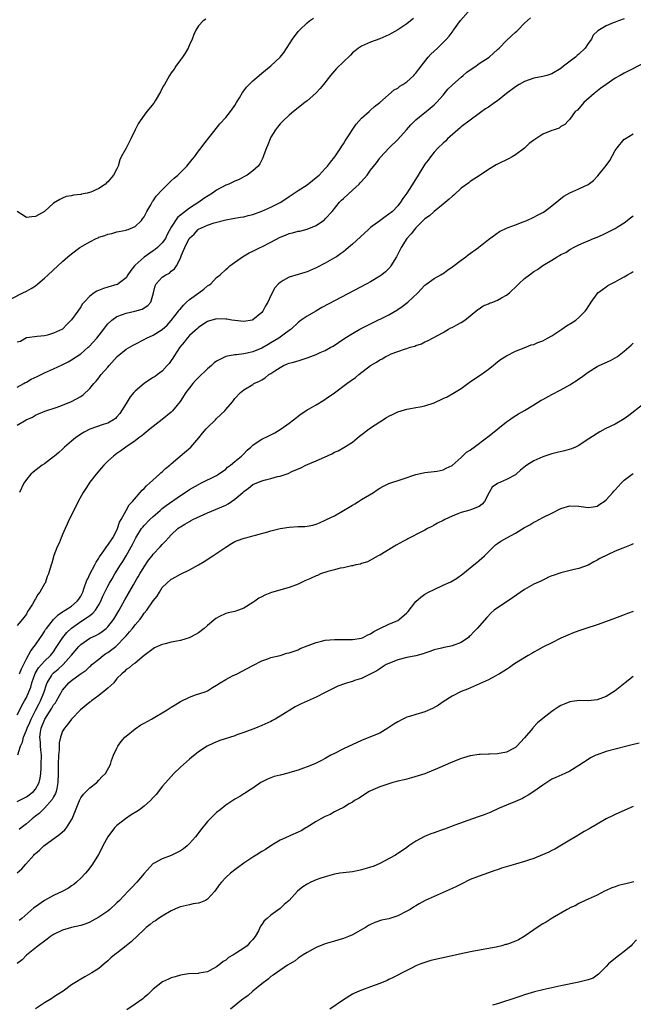
# Model space of a CAD drawing. Units: inches. Extents: x 2631000 to 2634000, y 1515000 to 1518000.
# Drawn here: x 2633778 to 2633913, y 1515576 to 1515793 of the extents above; entities that cross this region are included whole.
import ezdxf

# ---------------------------------------------------------------- set-up
doc = ezdxf.new("R2010")
doc.units = ezdxf.units.IN
doc.header["$MEASUREMENT"] = 0
doc.layers.add('LD26311515_10ft', color=41, linetype='Continuous')

msp = doc.modelspace()

# ---------------------------------------------------------------- linework, layer by layer
at = {"layer": 'LD26311515_10ft'}
for points, elevation in [([(2633777, 1515712.21), (2633778.42, 1515713), (2633778.76, 1515713.24), (2633779, 1515713.33), (2633780.04, 1515713.96), (2633781.41, 1515714.59), (2633783, 1515715.38), (2633785, 1515716.26), (2633786.88, 1515717.12), (2633788.21, 1515717.79), (2633789, 1515718.22), (2633791, 1515719.57), (2633792.67, 1515721), (2633792.84, 1515721.16), (2633794.59, 1515723), (2633796.12, 1515725), (2633796.47, 1515725.53), (2633797, 1515726.17), (2633797.84, 1515727), (2633799, 1515727.81), (2633800.22, 1515728.22), (2633801, 1515728.56), (2633802.97, 1515728.97), (2633804.58, 1515729.42), (2633805.8, 1515730.2), (2633806.46, 1515731), (2633807.05, 1515733), (2633807.41, 1515734.59), (2633807.67, 1515735), (2633809, 1515736.46), (2633809.82, 1515737), (2633810.61, 1515737.39), (2633811, 1515737.78), (2633811.67, 1515738.33), (2633812.13, 1515739), (2633813, 1515740.66), (2633813.19, 1515741.19), (2633813.98, 1515743), (2633814.96, 1515745), (2633815, 1515745.06), (2633816.04, 1515745.96), (2633816.93, 1515747), (2633817, 1515747.05), (2633819, 1515747.95), (2633820.48, 1515748.48), (2633823, 1515749.14), (2633824.6, 1515749.4), (2633826.29, 1515749.71), (2633827, 1515749.79), (2633827.94, 1515750.06), (2633829, 1515750.32), (2633831, 1515751.07), (2633833, 1515751.9), (2633835, 1515752.93), (2633836.27, 1515753.73), (2633837, 1515754.27), (2633837.45, 1515754.55), (2633839, 1515755.57), (2633841, 1515756.84), (2633842.19, 1515757.81), (2633843, 1515758.43), (2633843.62, 1515759), (2633845, 1515760.45), (2633845.5, 1515761), (2633846.13, 1515761.87), (2633847.07, 1515763), (2633848.41, 1515765), (2633848.62, 1515765.38), (2633849, 1515765.9), (2633849.41, 1515766.59), (2633851.8, 1515770.2), (2633853, 1515771.52), (2633854.65, 1515773), (2633855, 1515773.34), (2633855.87, 1515774.13), (2633857.05, 1515775), (2633860.21, 1515777.79), (2633861, 1515778.18), (2633861.42, 1515778.58), (2633862.15, 1515779), (2633863, 1515779.57), (2633864.56, 1515781), (2633864.76, 1515781.24), (2633865, 1515781.47), (2633865.61, 1515782.39), (2633867.74, 1515785), (2633868.32, 1515785.68), (2633869.74, 1515787), (2633871, 1515788.23), (2633871.75, 1515789), (2633872.34, 1515789.66), (2633873.2, 1515790.8), (2633873.32, 1515791), (2633874.88, 1515793.12), (2633876.57, 1515795)], 8950), ([(2633775.78, 1515731.78), (2633778.2, 1515733), (2633779, 1515733.38), (2633780.05, 1515733.95), (2633781, 1515734.59), (2633781.56, 1515735), (2633783, 1515736.23), (2633783.84, 1515737), (2633785.94, 1515739), (2633787, 1515739.96), (2633788.18, 1515741), (2633789, 1515741.66), (2633790.79, 1515743), (2633791.35, 1515743.35), (2633793, 1515744.28), (2633794.4, 1515745), (2633794.82, 1515745.18), (2633795, 1515745.3), (2633796.35, 1515745.65), (2633797, 1515746), (2633797.88, 1515746.12), (2633799, 1515746.46), (2633799.45, 1515746.55), (2633801, 1515746.83), (2633801.11, 1515746.89), (2633801.49, 1515747), (2633803, 1515747.65), (2633804.39, 1515749), (2633804.67, 1515749.33), (2633805, 1515749.76), (2633805.56, 1515751), (2633806.47, 1515752.47), (2633806.77, 1515753), (2633806.86, 1515753.14), (2633807, 1515753.29), (2633807.68, 1515754.32), (2633809, 1515755.73), (2633810.26, 1515757), (2633810.61, 1515757.39), (2633811, 1515757.7), (2633811.66, 1515758.34), (2633812.41, 1515759), (2633814.44, 1515761), (2633815.59, 1515762.41), (2633816.1, 1515763), (2633817, 1515764.26), (2633817.56, 1515765), (2633818.16, 1515765.84), (2633819.55, 1515767.55), (2633821.73, 1515770.27), (2633823, 1515771.72), (2633824.05, 1515773), (2633824.45, 1515773.55), (2633825, 1515774.33), (2633825.42, 1515775), (2633826.05, 1515776.05), (2633826.75, 1515777.25), (2633827, 1515777.58), (2633827.58, 1515778.42), (2633828.17, 1515779), (2633829, 1515779.78), (2633830.41, 1515781), (2633831, 1515781.47), (2633831.83, 1515782.17), (2633833, 1515783.1), (2633835, 1515784.99), (2633835.88, 1515786.12), (2633837.77, 1515789), (2633839, 1515790.64), (2633839.32, 1515791), (2633841, 1515792.59), (2633841.5, 1515793), (2633842.37, 1515793.63)], 8970), ([(2633777, 1515703.85), (2633778.98, 1515704.98), (2633780.37, 1515705.63), (2633781, 1515706.02), (2633781.65, 1515706.35), (2633783.08, 1515706.92), (2633785.82, 1515707.82), (2633787, 1515708.24), (2633788.97, 1515709.03), (2633791, 1515710.16), (2633791.51, 1515710.49), (2633793, 1515711.89), (2633793.91, 1515713), (2633794.44, 1515713.56), (2633795, 1515714.3), (2633795.32, 1515714.68), (2633795.55, 1515715), (2633797, 1515716.66), (2633797.27, 1515717), (2633799.06, 1515719), (2633801, 1515720.57), (2633802.55, 1515721.45), (2633803, 1515721.72), (2633805, 1515722.71), (2633805.52, 1515723), (2633807, 1515723.68), (2633809, 1515724.97), (2633810.08, 1515725.92), (2633811, 1515726.89), (2633812.6, 1515729), (2633812.76, 1515729.24), (2633813, 1515729.51), (2633813.67, 1515730.33), (2633814.37, 1515731), (2633815, 1515731.54), (2633817.07, 1515733), (2633818.18, 1515733.82), (2633819, 1515734.54), (2633819.31, 1515734.69), (2633819.69, 1515735), (2633821, 1515736.39), (2633821.78, 1515737), (2633823, 1515738.18), (2633823.45, 1515738.55), (2633823.93, 1515739), (2633826.69, 1515741), (2633828.17, 1515741.83), (2633829, 1515742.19), (2633830.61, 1515743), (2633831, 1515743.18), (2633833, 1515744.23), (2633835, 1515745.33), (2633836.22, 1515745.78), (2633837, 1515746.12), (2633837.76, 1515746.24), (2633839, 1515746.61), (2633839.35, 1515746.65), (2633841, 1515747.06), (2633843, 1515747.9), (2633844.62, 1515749), (2633844.84, 1515749.16), (2633845, 1515749.32), (2633846.53, 1515751), (2633848.15, 1515753), (2633848.57, 1515753.43), (2633849, 1515753.85), (2633851, 1515755.64), (2633852.47, 1515757), (2633852.73, 1515757.27), (2633853, 1515757.6), (2633854.23, 1515759), (2633855, 1515760.07), (2633856.28, 1515761.72), (2633857, 1515762.7), (2633857.14, 1515762.86), (2633859.13, 1515765), (2633861, 1515766.85), (2633862.89, 1515769), (2633863.9, 1515770.1), (2633865, 1515771.21), (2633867, 1515772.84), (2633867.23, 1515773), (2633869, 1515774.47), (2633869.55, 1515775), (2633871, 1515776.65), (2633872.03, 1515777.97), (2633873, 1515778.81), (2633873.09, 1515778.91), (2633875, 1515780.63), (2633875.46, 1515781), (2633876.28, 1515781.72), (2633877, 1515782.24), (2633878.2, 1515783), (2633879, 1515783.58), (2633881.16, 1515785), (2633882.11, 1515785.89), (2633883, 1515786.67), (2633883.35, 1515787), (2633885, 1515788.68), (2633887, 1515790.55), (2633887.25, 1515790.75), (2633887.51, 1515791), (2633889, 1515792.52), (2633890.32, 1515793.68)], 8940), ([(2633864.48, 1515793.52), (2633863.83, 1515793), (2633863, 1515792.37), (2633861, 1515791.05), (2633859.67, 1515790.33), (2633859, 1515789.91), (2633858.34, 1515789.66), (2633857, 1515789.06), (2633855, 1515788.33), (2633853, 1515787.44), (2633852.33, 1515787), (2633851.57, 1515786.43), (2633851, 1515785.96), (2633850.53, 1515785.47), (2633847.5, 1515782.5), (2633847, 1515781.96), (2633846.16, 1515781), (2633844.63, 1515779), (2633843.89, 1515778.11), (2633842.93, 1515777.07), (2633841, 1515775.37), (2633840.51, 1515775), (2633838.01, 1515773), (2633837, 1515772.18), (2633835.72, 1515771), (2633835, 1515770.29), (2633834.45, 1515769.55), (2633834.01, 1515769), (2633833, 1515767.36), (2633832.82, 1515767), (2633832.33, 1515765.67), (2633832.04, 1515765), (2633831.45, 1515763.45), (2633831.21, 1515762.79), (2633830.53, 1515761.47), (2633830.14, 1515761), (2633829, 1515759.92), (2633827.75, 1515759), (2633827.27, 1515758.73), (2633827, 1515758.61), (2633825.98, 1515758.02), (2633825, 1515757.65), (2633824.59, 1515757.41), (2633823.71, 1515757), (2633823, 1515756.74), (2633821, 1515755.67), (2633820.08, 1515755), (2633818.18, 1515753.82), (2633817.1, 1515753), (2633815, 1515751.69), (2633812.37, 1515749.63), (2633811, 1515747.53), (2633810.11, 1515745.89), (2633809.68, 1515745), (2633809, 1515744.07), (2633807.92, 1515743), (2633807.44, 1515742.56), (2633807, 1515742.28), (2633805, 1515740.91), (2633803, 1515739.13), (2633802.86, 1515739), (2633802.03, 1515737.97), (2633801.39, 1515737), (2633801, 1515736.36), (2633799.3, 1515735), (2633799.12, 1515734.88), (2633799, 1515734.83), (2633797, 1515734.24), (2633796.03, 1515733.97), (2633794.58, 1515733.42), (2633793.94, 1515733), (2633793, 1515732.32), (2633791.76, 1515731), (2633791.42, 1515730.58), (2633791, 1515729.91), (2633790.33, 1515729), (2633789, 1515727.03), (2633787.97, 1515726.03), (2633787, 1515725.03), (2633785, 1515724.09), (2633783.69, 1515723.69), (2633783, 1515723.54), (2633781.4, 1515723.4), (2633779.08, 1515723.08), (2633779, 1515723.06), (2633777.68, 1515722.32), (2633777, 1515722.12)], 8960), ([(2633818.6, 1515793.4), (2633818.02, 1515793), (2633817, 1515791.95), (2633816.42, 1515791), (2633815.98, 1515790.02), (2633815.64, 1515789), (2633815, 1515787.7), (2633814.72, 1515787), (2633814.08, 1515785.92), (2633813.46, 1515785), (2633813, 1515784.41), (2633812.02, 1515783), (2633811.62, 1515782.38), (2633811, 1515781.57), (2633810.63, 1515781), (2633809.46, 1515779), (2633809.31, 1515778.69), (2633809, 1515778.15), (2633808.62, 1515777.38), (2633807.4, 1515775.4), (2633807.11, 1515774.89), (2633805.58, 1515773), (2633805, 1515772.24), (2633804.1, 1515771), (2633803.69, 1515770.31), (2633803, 1515768.96), (2633802.06, 1515767), (2633801, 1515764.97), (2633799.92, 1515763), (2633799.64, 1515762.36), (2633799.24, 1515761), (2633799, 1515760.4), (2633798.2, 1515759), (2633797, 1515757.48), (2633796.7, 1515757.3), (2633796.44, 1515757), (2633795, 1515756.04), (2633793.21, 1515755.21), (2633792.43, 1515755), (2633791.19, 1515754.81), (2633791, 1515754.69), (2633789.4, 1515754.6), (2633789, 1515754.39), (2633787.75, 1515754.25), (2633787, 1515753.94), (2633786.39, 1515753.61), (2633785, 1515752.77), (2633782.98, 1515751), (2633781, 1515749.87), (2633780.18, 1515749.82), (2633779, 1515749.66), (2633777, 1515750.98)], 8980), ([(2633911, 1515793.5), (2633909.73, 1515793), (2633909, 1515792.76), (2633908.56, 1515792.56), (2633907, 1515791.94), (2633905.15, 1515790.85), (2633904.16, 1515789.84), (2633903.74, 1515789), (2633903, 1515788.04), (2633902.35, 1515787), (2633901, 1515785.68), (2633900.63, 1515785.37), (2633900.26, 1515785), (2633897.62, 1515783), (2633897, 1515782.5), (2633895, 1515781.33), (2633893.87, 1515781), (2633893, 1515780.77), (2633891, 1515780.37), (2633890, 1515780), (2633889, 1515779.66), (2633887.83, 1515779), (2633887, 1515778.47), (2633885.03, 1515777), (2633883, 1515775.39), (2633882.42, 1515775), (2633881, 1515773.97), (2633880.4, 1515773.6), (2633879.59, 1515773), (2633879, 1515772.59), (2633877, 1515771.14), (2633875, 1515769.62), (2633874.68, 1515769.32), (2633874.27, 1515769), (2633872, 1515767), (2633871.52, 1515766.48), (2633871, 1515766.05), (2633869.93, 1515765), (2633869, 1515764.02), (2633868.19, 1515763), (2633867.69, 1515762.31), (2633867, 1515761.42), (2633865.52, 1515759), (2633864.53, 1515757.47), (2633863, 1515755), (2633862.15, 1515753.86), (2633861.6, 1515753), (2633861, 1515752.22), (2633859.82, 1515751), (2633859, 1515750.34), (2633858.19, 1515749.81), (2633857, 1515748.94), (2633855, 1515747.4), (2633854.51, 1515747), (2633851, 1515743.79), (2633850.11, 1515743), (2633849.52, 1515742.48), (2633849, 1515742.1), (2633848.38, 1515741.62), (2633847.45, 1515741), (2633847, 1515740.73), (2633845, 1515739.59), (2633843, 1515738.56), (2633841, 1515737.68), (2633840.46, 1515737.54), (2633839, 1515737.08), (2633837, 1515736.5), (2633835.71, 1515735.71), (2633835, 1515735.33), (2633834.66, 1515735), (2633833.86, 1515734.14), (2633833, 1515732.47), (2633832.3, 1515731), (2633831.81, 1515730.19), (2633831.21, 1515729), (2633831, 1515728.71), (2633829, 1515727.04), (2633828.82, 1515727), (2633827, 1515726.7), (2633825, 1515726.9), (2633824.39, 1515727), (2633823.23, 1515727.23), (2633823, 1515727.25), (2633821, 1515727.28), (2633819.21, 1515726.79), (2633819, 1515726.71), (2633817.99, 1515726.01), (2633817, 1515725.4), (2633816.81, 1515725.19), (2633815, 1515723.63), (2633814.47, 1515723), (2633813.86, 1515722.14), (2633812.91, 1515721), (2633811.58, 1515719), (2633811.37, 1515718.63), (2633811, 1515718.09), (2633810.54, 1515717.46), (2633810.1, 1515717), (2633809, 1515715.77), (2633807.98, 1515715), (2633807.41, 1515714.59), (2633807, 1515714.31), (2633806.19, 1515713.81), (2633804.98, 1515713.02), (2633803, 1515711.36), (2633802.72, 1515711), (2633801.92, 1515710.08), (2633801, 1515708.64), (2633799.63, 1515706.37), (2633799, 1515705.64), (2633798.68, 1515705.32), (2633798.24, 1515705), (2633797, 1515704.29), (2633795.98, 1515703.98), (2633793, 1515702.95), (2633791.75, 1515702.25), (2633791, 1515701.82), (2633789.84, 1515701), (2633789, 1515700.28), (2633787.4, 1515699), (2633787, 1515698.57), (2633786.17, 1515697.83), (2633785.2, 1515697), (2633785, 1515696.81), (2633783, 1515695.33), (2633782.52, 1515695), (2633780.52, 1515693.48), (2633780.01, 1515693), (2633779, 1515691.83), (2633778.42, 1515691), (2633777.48, 1515689)], 8930), ([(2633915, 1515783.54), (2633912.02, 1515781.98), (2633911, 1515781.5), (2633910.09, 1515781), (2633909, 1515780.37), (2633906.98, 1515779), (2633905.83, 1515778.17), (2633904.73, 1515777.27), (2633904.36, 1515777), (2633902.1, 1515775), (2633900.66, 1515773.34), (2633900.18, 1515773), (2633899, 1515771.35), (2633898.62, 1515771), (2633897.87, 1515770.13), (2633897, 1515769.68), (2633896.63, 1515769.37), (2633895.54, 1515769), (2633895, 1515768.85), (2633893, 1515768.04), (2633891.47, 1515767), (2633891, 1515766.71), (2633890.04, 1515765.96), (2633889, 1515764.97), (2633887, 1515763.45), (2633886.25, 1515763), (2633885.43, 1515762.57), (2633883, 1515761.43), (2633882.72, 1515761.28), (2633881, 1515760.23), (2633879.19, 1515759), (2633877, 1515757.58), (2633876.68, 1515757.32), (2633875, 1515756.09), (2633873.4, 1515754.6), (2633873, 1515754.31), (2633872.33, 1515753.67), (2633871, 1515752.55), (2633869, 1515751), (2633867.97, 1515750.03), (2633867, 1515749.38), (2633866.82, 1515749.18), (2633866.63, 1515749), (2633865, 1515747.38), (2633864.67, 1515747), (2633863.99, 1515746.01), (2633862.99, 1515745), (2633861.77, 1515743), (2633860.75, 1515741), (2633859.5, 1515739), (2633859.3, 1515738.7), (2633859, 1515738.36), (2633858.32, 1515737.68), (2633857.45, 1515737), (2633857, 1515736.68), (2633855, 1515735.47), (2633854.16, 1515735), (2633844.24, 1515729.76), (2633842.87, 1515729), (2633841, 1515727.88), (2633839.7, 1515727), (2633839.3, 1515726.7), (2633839, 1515726.46), (2633837.47, 1515725), (2633837, 1515724.69), (2633835.89, 1515723.89), (2633834.72, 1515723), (2633833, 1515721.97), (2633832.36, 1515721.64), (2633831, 1515720.83), (2633829, 1515720.02), (2633827.72, 1515719.72), (2633827, 1515719.57), (2633825.36, 1515719.36), (2633825, 1515719.35), (2633823.01, 1515718.99), (2633821, 1515717.94), (2633820.44, 1515717.56), (2633819.86, 1515717), (2633819, 1515716.24), (2633817, 1515714.35), (2633816.34, 1515713.66), (2633815.76, 1515713), (2633815, 1515712.06), (2633814.23, 1515711), (2633812.95, 1515709.05), (2633811.28, 1515707), (2633811, 1515706.69), (2633809, 1515705.05), (2633807, 1515703.55), (2633806.33, 1515703), (2633805, 1515701.95), (2633804.52, 1515701.48), (2633803.8, 1515701), (2633803, 1515700.39), (2633800.96, 1515699), (2633799.86, 1515698.14), (2633799, 1515697.57), (2633798.2, 1515697), (2633797, 1515695.91), (2633796.07, 1515695), (2633795.56, 1515694.44), (2633794.39, 1515693), (2633793, 1515691.22), (2633792.11, 1515689.89), (2633791.56, 1515689), (2633790.45, 1515687), (2633789.45, 1515685), (2633788.47, 1515683), (2633788.03, 1515681.97), (2633787.57, 1515681), (2633787, 1515679.72), (2633786.65, 1515679), (2633786.22, 1515677.78), (2633785.8, 1515677), (2633785.08, 1515675.08), (2633784.62, 1515673.38), (2633784.48, 1515673), (2633783.89, 1515671), (2633783.59, 1515670.41), (2633783.44, 1515669.96), (2633783.13, 1515669), (2633783, 1515668.81), (2633781.98, 1515667), (2633781.5, 1515666.5), (2633781, 1515665.51), (2633780.78, 1515665.22), (2633780.69, 1515665), (2633780.33, 1515664.33), (2633779.49, 1515663), (2633779.28, 1515662.72), (2633779, 1515662.17), (2633778.17, 1515661), (2633777, 1515659.65)], 8920), ([(2633777.47, 1515649), (2633777.9, 1515650.1), (2633779, 1515652.31), (2633779.95, 1515654.05), (2633780.74, 1515655), (2633781, 1515655.36), (2633782.11, 1515657), (2633782.46, 1515657.54), (2633783, 1515658.34), (2633783.26, 1515658.74), (2633783.45, 1515659), (2633785, 1515660.98), (2633786, 1515662), (2633787, 1515662.64), (2633787.2, 1515662.8), (2633787.59, 1515663), (2633789, 1515663.92), (2633790.24, 1515665), (2633790.57, 1515665.43), (2633791, 1515666.11), (2633791.3, 1515666.7), (2633791.43, 1515667), (2633791.69, 1515667.69), (2633792.38, 1515669.62), (2633792.54, 1515669.96), (2633793.03, 1515670.97), (2633794.1, 1515673), (2633794.4, 1515673.6), (2633795, 1515674.5), (2633795.18, 1515674.82), (2633796.1, 1515676.1), (2633796.71, 1515677), (2633796.81, 1515677.19), (2633797, 1515677.39), (2633798.09, 1515679), (2633799, 1515680.66), (2633799.15, 1515681), (2633799.56, 1515682.44), (2633799.9, 1515683), (2633801, 1515685), (2633801.73, 1515686.27), (2633802.45, 1515687), (2633804.54, 1515689.46), (2633805, 1515689.86), (2633805.53, 1515690.47), (2633806.17, 1515691), (2633808.37, 1515693), (2633808.69, 1515693.31), (2633809, 1515693.56), (2633809.73, 1515694.27), (2633810.64, 1515695), (2633811, 1515695.32), (2633812.99, 1515697), (2633815.29, 1515699), (2633817.07, 1515701), (2633817.92, 1515702.08), (2633818.72, 1515703), (2633819, 1515703.3), (2633820.73, 1515705), (2633821, 1515705.28), (2633822.79, 1515707), (2633823, 1515707.27), (2633824.5, 1515709), (2633824.72, 1515709.28), (2633825, 1515709.69), (2633826.25, 1515711), (2633827, 1515711.6), (2633829, 1515712.83), (2633829.24, 1515713), (2633830.46, 1515713.54), (2633831, 1515713.83), (2633831.71, 1515714.29), (2633832.56, 1515715), (2633833, 1515715.25), (2633833.83, 1515715.83), (2633835, 1515716.58), (2633835.8, 1515717), (2633836.66, 1515717.34), (2633837, 1515717.5), (2633837.68, 1515717.68), (2633839, 1515718.05), (2633841.23, 1515718.77), (2633841.79, 1515719), (2633843, 1515719.44), (2633843.85, 1515719.85), (2633845, 1515720.32), (2633846.24, 1515721), (2633846.72, 1515721.28), (2633847.92, 1515722.08), (2633849.28, 1515723), (2633851, 1515724.08), (2633852.62, 1515725), (2633855, 1515726.21), (2633859, 1515728.14), (2633860.81, 1515729.19), (2633861, 1515729.32), (2633861.98, 1515730.02), (2633863.25, 1515731), (2633865.43, 1515733), (2633866.17, 1515733.83), (2633867, 1515734.68), (2633867.17, 1515734.83), (2633869, 1515736.15), (2633870.53, 1515737), (2633870.81, 1515737.19), (2633871, 1515737.3), (2633871.97, 1515738.03), (2633873.18, 1515738.82), (2633875, 1515740.26), (2633876.03, 1515741), (2633876.56, 1515741.44), (2633878.8, 1515743), (2633879, 1515743.18), (2633879.91, 1515743.91), (2633881, 1515744.76), (2633883.45, 1515746.55), (2633885, 1515747.27), (2633885.4, 1515747.4), (2633887, 1515748.05), (2633888.66, 1515748.66), (2633889.46, 1515749), (2633891, 1515749.69), (2633891.86, 1515750.14), (2633893, 1515750.77), (2633893.36, 1515751), (2633895, 1515752.21), (2633896.52, 1515753.48), (2633897, 1515753.81), (2633897.66, 1515754.34), (2633899, 1515755.08), (2633901, 1515755.94), (2633903, 1515756.91), (2633904.18, 1515757.82), (2633905.2, 1515758.8), (2633907, 1515761.14), (2633907.82, 1515762.18), (2633909, 1515764.4), (2633909.43, 1515765), (2633911, 1515766.92), (2633911.05, 1515766.95), (2633913, 1515768.07)], 8910), ([(2633777, 1515639.94), (2633777.53, 1515641), (2633778, 1515642), (2633778.62, 1515643), (2633779, 1515643.72), (2633779.53, 1515645), (2633779.95, 1515646.05), (2633780.22, 1515647), (2633780.97, 1515649.03), (2633781.69, 1515650.31), (2633783, 1515651.75), (2633784.36, 1515653), (2633784.64, 1515653.36), (2633785, 1515653.85), (2633785.46, 1515654.54), (2633787.03, 1515657), (2633787.93, 1515658.07), (2633789, 1515659.06), (2633791, 1515660.49), (2633792.53, 1515661.47), (2633793, 1515661.87), (2633793.67, 1515662.33), (2633794.24, 1515663), (2633795, 1515664.19), (2633795.45, 1515665), (2633795.91, 1515666.09), (2633796.34, 1515667), (2633797, 1515668.33), (2633797.37, 1515669), (2633797.94, 1515669.96), (2633798.55, 1515671), (2633799.78, 1515673), (2633800.26, 1515673.74), (2633801.03, 1515674.97), (2633802.17, 1515677), (2633802.46, 1515677.54), (2633803, 1515678.71), (2633803.16, 1515679), (2633804.45, 1515681), (2633804.68, 1515681.32), (2633805, 1515681.68), (2633806.29, 1515683), (2633807, 1515683.7), (2633808.53, 1515685), (2633809, 1515685.43), (2633809.89, 1515686.11), (2633813, 1515688.33), (2633814.07, 1515689), (2633815, 1515689.63), (2633817, 1515690.77), (2633817.5, 1515691), (2633821, 1515692.76), (2633821.39, 1515693), (2633823, 1515694.13), (2633823.44, 1515694.56), (2633824.07, 1515695), (2633825, 1515695.8), (2633826.46, 1515697), (2633827, 1515697.52), (2633827.72, 1515698.28), (2633828.56, 1515699), (2633829, 1515699.4), (2633830.21, 1515700.21), (2633831, 1515700.77), (2633832.53, 1515701.47), (2633833.83, 1515702.17), (2633835.27, 1515703), (2633837, 1515704.29), (2633837.99, 1515705), (2633839.68, 1515706.32), (2633840.7, 1515707), (2633841, 1515707.18), (2633841.4, 1515707.4), (2633843, 1515708.34), (2633844.64, 1515709.36), (2633845, 1515709.54), (2633847, 1515710.97), (2633849.72, 1515713), (2633850.48, 1515713.52), (2633851.64, 1515714.36), (2633852.42, 1515715), (2633855, 1515716.97), (2633856.28, 1515717.72), (2633857, 1515718.24), (2633857.54, 1515718.46), (2633858.38, 1515719), (2633859, 1515719.3), (2633859.55, 1515719.55), (2633861, 1515720.09), (2633862.7, 1515720.7), (2633863, 1515720.77), (2633863.76, 1515721), (2633864.76, 1515721.24), (2633865, 1515721.38), (2633866.25, 1515721.75), (2633867, 1515722.19), (2633867.57, 1515722.43), (2633871, 1515724.28), (2633872.23, 1515725), (2633872.73, 1515725.27), (2633873, 1515725.38), (2633874.02, 1515725.98), (2633875, 1515726.48), (2633875.77, 1515727), (2633877, 1515727.93), (2633878.68, 1515729.32), (2633879, 1515729.51), (2633879.88, 1515730.12), (2633881, 1515730.59), (2633881.27, 1515730.73), (2633882.01, 1515731), (2633883, 1515731.39), (2633883.89, 1515731.89), (2633885, 1515732.48), (2633885.64, 1515733), (2633887.36, 1515734.64), (2633887.71, 1515735), (2633889, 1515736.19), (2633890.11, 1515737), (2633891, 1515737.7), (2633891.85, 1515738.15), (2633893.04, 1515739.04), (2633895, 1515740.25), (2633896.17, 1515741), (2633896.73, 1515741.27), (2633897, 1515741.46), (2633898.09, 1515741.91), (2633899, 1515742.58), (2633899.3, 1515742.7), (2633899.81, 1515743), (2633901, 1515743.61), (2633902.16, 1515744.16), (2633903, 1515744.52), (2633904.19, 1515745), (2633904.78, 1515745.22), (2633905, 1515745.33), (2633906.18, 1515745.82), (2633908.56, 1515747), (2633909, 1515747.24), (2633909.62, 1515747.62), (2633911, 1515748.49), (2633912.41, 1515749.59), (2633913, 1515750.01)], 8900), ([(2633777.12, 1515631.12), (2633777.73, 1515633), (2633778.13, 1515633.87), (2633778.36, 1515635), (2633779, 1515636.54), (2633779.16, 1515637), (2633779.74, 1515638.26), (2633780.05, 1515639), (2633781.1, 1515641), (2633781.72, 1515642.28), (2633782.14, 1515643), (2633782.93, 1515645), (2633783.41, 1515646.59), (2633783.58, 1515647), (2633784.52, 1515648.52), (2633784.79, 1515649), (2633784.89, 1515649.11), (2633785.99, 1515650.01), (2633787.13, 1515651), (2633788.92, 1515653), (2633789, 1515653.12), (2633790.56, 1515655), (2633791, 1515655.46), (2633793, 1515656.82), (2633794.48, 1515657.52), (2633795, 1515657.82), (2633795.72, 1515658.28), (2633796.61, 1515659), (2633797, 1515659.35), (2633798.28, 1515661), (2633799.48, 1515663), (2633800.71, 1515665.29), (2633802.63, 1515668.63), (2633803.42, 1515669.96), (2633803.65, 1515670.35), (2633804.02, 1515671), (2633805, 1515672.6), (2633805.98, 1515674.02), (2633806.75, 1515675), (2633807, 1515675.36), (2633808.53, 1515677), (2633809, 1515677.54), (2633809.74, 1515678.26), (2633810.4, 1515679), (2633811, 1515679.61), (2633812.43, 1515681), (2633812.75, 1515681.25), (2633813, 1515681.43), (2633814, 1515682), (2633815, 1515682.6), (2633815.27, 1515682.73), (2633815.76, 1515683), (2633819, 1515684.49), (2633823, 1515686.18), (2633823.55, 1515686.45), (2633825, 1515687.47), (2633826.76, 1515689), (2633827, 1515689.22), (2633828.06, 1515689.94), (2633829, 1515690.72), (2633831, 1515691.58), (2633831.8, 1515691.8), (2633833, 1515692.07), (2633834.47, 1515692.47), (2633835, 1515692.58), (2633836.8, 1515693.2), (2633837.59, 1515693.59), (2633839.57, 1515694.43), (2633840.7, 1515695), (2633843, 1515695.98), (2633844.8, 1515696.8), (2633846.47, 1515697.53), (2633847, 1515697.85), (2633847.82, 1515698.18), (2633849.1, 1515698.9), (2633851, 1515700.11), (2633852.58, 1515701.42), (2633855, 1515703.27), (2633857, 1515704.58), (2633858.5, 1515705.5), (2633859, 1515705.79), (2633859.8, 1515706.2), (2633861, 1515706.76), (2633861.78, 1515707), (2633863, 1515707.35), (2633863.45, 1515707.45), (2633865, 1515707.7), (2633865.91, 1515707.91), (2633867, 1515708.1), (2633869, 1515708.79), (2633871, 1515709.68), (2633871.91, 1515710.09), (2633873.18, 1515710.82), (2633875, 1515711.95), (2633876.45, 1515713), (2633876.78, 1515713.22), (2633877.95, 1515714.05), (2633879.16, 1515714.84), (2633879.43, 1515715), (2633881, 1515716.19), (2633882.09, 1515717), (2633882.59, 1515717.41), (2633883, 1515717.77), (2633883.7, 1515718.3), (2633885, 1515719.16), (2633887, 1515720.19), (2633888.88, 1515720.87), (2633890.48, 1515721.52), (2633891, 1515721.62), (2633891.93, 1515722.07), (2633893, 1515722.43), (2633894.03, 1515723), (2633895, 1515723.57), (2633897.22, 1515725), (2633898.26, 1515725.74), (2633899.52, 1515726.48), (2633900.29, 1515727), (2633901, 1515727.58), (2633902.38, 1515729), (2633902.66, 1515729.34), (2633903, 1515729.95), (2633903.44, 1515730.56), (2633903.69, 1515731), (2633905, 1515732.8), (2633905.19, 1515733), (2633906.21, 1515733.79), (2633907, 1515734.37), (2633907.39, 1515734.61), (2633908.08, 1515735), (2633909, 1515735.46), (2633910.02, 1515736.02), (2633911, 1515736.54), (2633911.73, 1515737), (2633912.55, 1515737.45), (2633913, 1515737.75)], 8890), ([(2633777, 1515620.82), (2633778.44, 1515621.56), (2633779, 1515621.82), (2633780.56, 1515623), (2633781, 1515623.5), (2633781.85, 1515625), (2633782.07, 1515625.93), (2633782.19, 1515627), (2633782.25, 1515628.25), (2633782.3, 1515629), (2633782.33, 1515631), (2633782.2, 1515632.2), (2633782.13, 1515633), (2633782.11, 1515633.89), (2633781.98, 1515635), (2633782.1, 1515636.1), (2633782.29, 1515637), (2633783.04, 1515639), (2633784.59, 1515641.41), (2633785, 1515642.15), (2633785.41, 1515642.59), (2633785.66, 1515643), (2633787, 1515645.4), (2633788.4, 1515647), (2633789, 1515647.51), (2633790.88, 1515648.88), (2633792.23, 1515649.77), (2633793, 1515650.57), (2633793.23, 1515650.77), (2633793.46, 1515651), (2633795, 1515652.22), (2633795.93, 1515653), (2633796.57, 1515653.43), (2633797, 1515653.67), (2633798.76, 1515655), (2633799, 1515655.2), (2633800.69, 1515657), (2633801, 1515657.39), (2633801.77, 1515658.23), (2633802.42, 1515659), (2633803, 1515659.77), (2633804.09, 1515661), (2633804.47, 1515661.53), (2633805, 1515662.33), (2633805.58, 1515663), (2633807, 1515665.06), (2633807.86, 1515666.14), (2633808.37, 1515667), (2633809, 1515667.99), (2633809.99, 1515669), (2633811, 1515669.84), (2633811.22, 1515669.96), (2633813, 1515670.95), (2633815, 1515671.91), (2633816.98, 1515673.02), (2633818.24, 1515673.76), (2633820.2, 1515675), (2633823, 1515676.93), (2633824.27, 1515677.73), (2633825, 1515678.14), (2633825.59, 1515678.41), (2633827.09, 1515678.91), (2633827.48, 1515679), (2633829, 1515679.42), (2633829.55, 1515679.55), (2633832.29, 1515680.29), (2633833, 1515680.5), (2633835, 1515681.01), (2633837, 1515681.36), (2633839, 1515681.46), (2633840.5, 1515681.5), (2633841, 1515681.53), (2633842.23, 1515681.77), (2633843, 1515681.96), (2633843.73, 1515682.27), (2633845, 1515682.86), (2633845.24, 1515683), (2633847, 1515683.86), (2633849, 1515684.97), (2633850.28, 1515685.72), (2633851, 1515686.18), (2633851.52, 1515686.48), (2633852.31, 1515687), (2633853, 1515687.43), (2633855.63, 1515689), (2633856.47, 1515689.53), (2633857, 1515689.9), (2633857.7, 1515690.3), (2633859, 1515690.93), (2633861.93, 1515691.93), (2633865, 1515692.94), (2633866.71, 1515693.29), (2633867, 1515693.36), (2633869, 1515693.59), (2633869.71, 1515693.71), (2633871, 1515693.97), (2633871.68, 1515694.32), (2633873, 1515694.95), (2633875, 1515696.68), (2633875.3, 1515697), (2633876.16, 1515697.84), (2633877, 1515698.33), (2633877.36, 1515698.64), (2633877.89, 1515699), (2633880.59, 1515701), (2633880.8, 1515701.2), (2633883.12, 1515703), (2633885, 1515704.56), (2633885.69, 1515705), (2633886.44, 1515705.56), (2633887.67, 1515706.33), (2633889, 1515707.09), (2633891, 1515708.31), (2633892.69, 1515709.31), (2633893, 1515709.51), (2633895, 1515710.6), (2633897, 1515711.61), (2633899, 1515712.74), (2633899.39, 1515713), (2633900.39, 1515713.61), (2633901, 1515714.03), (2633901.59, 1515714.41), (2633903, 1515715.52), (2633905, 1515716.77), (2633905.48, 1515717), (2633907.94, 1515718.06), (2633909, 1515718.68), (2633909.48, 1515719), (2633911, 1515720.18), (2633912.01, 1515721), (2633912.54, 1515721.46), (2633913, 1515721.95)], 8880), ([(2633915, 1515708.31), (2633912.01, 1515705.99), (2633911, 1515705.23), (2633909, 1515704.05), (2633906.78, 1515703), (2633905.63, 1515702.37), (2633905, 1515702.01), (2633902.16, 1515700.16), (2633901, 1515699.36), (2633900.23, 1515699), (2633899.37, 1515698.63), (2633897.82, 1515698.18), (2633896.2, 1515697.8), (2633895, 1515697.49), (2633893.46, 1515697), (2633893, 1515696.84), (2633891, 1515695.93), (2633889.48, 1515695), (2633889.2, 1515694.8), (2633888.11, 1515693.89), (2633887.16, 1515693), (2633887, 1515692.88), (2633885, 1515691.82), (2633883.01, 1515690.99), (2633881.87, 1515690.13), (2633881.19, 1515689), (2633880.14, 1515687), (2633879.63, 1515686.37), (2633879, 1515685.92), (2633877.26, 1515685.26), (2633876.92, 1515685.08), (2633875, 1515684.58), (2633874.25, 1515684.25), (2633873, 1515683.75), (2633871.39, 1515683), (2633871, 1515682.79), (2633869.79, 1515682.21), (2633869, 1515681.75), (2633868.5, 1515681.5), (2633867.55, 1515681), (2633867, 1515680.67), (2633866.36, 1515680.36), (2633863.25, 1515678.75), (2633863, 1515678.64), (2633862.23, 1515678.23), (2633860.64, 1515677.36), (2633857, 1515675.17), (2633856.66, 1515675), (2633855, 1515674.03), (2633854.29, 1515673.71), (2633853, 1515673.29), (2633852.8, 1515673.2), (2633851.77, 1515673), (2633851, 1515672.8), (2633850.79, 1515672.79), (2633849, 1515672.38), (2633848.28, 1515672.28), (2633847, 1515671.92), (2633845.55, 1515671.55), (2633843.95, 1515671), (2633843.3, 1515670.7), (2633843, 1515670.61), (2633841.56, 1515669.96), (2633840.51, 1515669.49), (2633839, 1515668.77), (2633837, 1515668.02), (2633833.1, 1515666.9), (2633831.64, 1515666.36), (2633831, 1515665.99), (2633830.33, 1515665.67), (2633829.42, 1515665), (2633829, 1515664.71), (2633827, 1515663.43), (2633825.84, 1515663), (2633825, 1515662.76), (2633823.56, 1515662.44), (2633823, 1515662.28), (2633821.52, 1515661.52), (2633821, 1515661.28), (2633820.83, 1515661.17), (2633819, 1515659.67), (2633818.25, 1515659), (2633817, 1515658.04), (2633816.35, 1515657.65), (2633815.11, 1515657), (2633814.93, 1515656.93), (2633813, 1515656.34), (2633812.19, 1515656.19), (2633811, 1515655.93), (2633809.62, 1515655.62), (2633809, 1515655.46), (2633807.95, 1515655), (2633807.3, 1515654.7), (2633807, 1515654.52), (2633805.02, 1515653), (2633803, 1515651.34), (2633802.5, 1515651), (2633801.67, 1515650.33), (2633801, 1515649.93), (2633800.57, 1515649.43), (2633800.07, 1515649), (2633799, 1515647.93), (2633798.28, 1515647), (2633797, 1515645.84), (2633796.58, 1515645.42), (2633795, 1515644.2), (2633793.38, 1515643), (2633793.18, 1515642.82), (2633793, 1515642.7), (2633790.97, 1515641.03), (2633788.98, 1515639), (2633788.12, 1515637.88), (2633787.4, 1515637), (2633787, 1515636.33), (2633786.51, 1515635), (2633786.23, 1515633.77), (2633786.24, 1515632.24), (2633786.12, 1515631), (2633786.03, 1515629), (2633786.02, 1515627), (2633785.98, 1515625), (2633785.69, 1515623.69), (2633785.57, 1515623), (2633785.44, 1515622.56), (2633785, 1515621.81), (2633784.73, 1515621.27), (2633783, 1515619.33), (2633782.62, 1515619), (2633781.81, 1515618.19), (2633781, 1515617.59), (2633780.27, 1515617), (2633779, 1515615.92), (2633777.86, 1515615), (2633777.39, 1515614.61)], 8870), ([(2633776.96, 1515605.04), (2633778.01, 1515605.99), (2633778.86, 1515607), (2633780.62, 1515609), (2633780.82, 1515609.18), (2633781, 1515609.37), (2633781.89, 1515610.11), (2633782.89, 1515611), (2633786.41, 1515613.59), (2633787.46, 1515614.54), (2633787.85, 1515615), (2633789, 1515616.78), (2633789.12, 1515617), (2633790.72, 1515621), (2633791, 1515621.6), (2633791.6, 1515622.4), (2633792.23, 1515623), (2633793, 1515623.83), (2633794.54, 1515625), (2633795, 1515625.49), (2633795.7, 1515626.3), (2633796.5, 1515627), (2633797.56, 1515629), (2633797.82, 1515629.82), (2633798.23, 1515631), (2633799, 1515632.59), (2633799.16, 1515633), (2633799.95, 1515634.05), (2633800.71, 1515635), (2633801, 1515635.25), (2633803, 1515636.85), (2633804.27, 1515637.73), (2633805, 1515638.1), (2633806.59, 1515639), (2633810.06, 1515641), (2633811, 1515641.6), (2633811.88, 1515642.12), (2633813, 1515642.85), (2633815, 1515643.84), (2633816.34, 1515644.34), (2633818.47, 1515645), (2633818.86, 1515645.14), (2633819, 1515645.21), (2633820.07, 1515645.93), (2633821, 1515646.44), (2633821.77, 1515647), (2633823, 1515647.75), (2633824.52, 1515648.52), (2633825, 1515648.78), (2633825.51, 1515649), (2633826.5, 1515649.5), (2633829, 1515650.84), (2633831, 1515651.86), (2633832.3, 1515652.3), (2633833, 1515652.58), (2633835, 1515653.05), (2633836.5, 1515653.5), (2633837, 1515653.6), (2633837.88, 1515653.88), (2633839, 1515654.29), (2633839.47, 1515654.53), (2633841, 1515655.13), (2633841.19, 1515655.19), (2633843, 1515655.92), (2633844.17, 1515656.17), (2633845, 1515656.4), (2633847, 1515656.57), (2633850.52, 1515656.52), (2633851, 1515656.52), (2633853, 1515656.84), (2633853.34, 1515657), (2633854.41, 1515657.59), (2633855, 1515657.81), (2633855.7, 1515658.3), (2633857.03, 1515658.97), (2633859, 1515659.91), (2633860.61, 1515660.61), (2633861, 1515660.76), (2633861.41, 1515661), (2633863, 1515662.43), (2633863.28, 1515662.72), (2633865, 1515664.93), (2633866.08, 1515665.92), (2633867, 1515666.55), (2633867.81, 1515667), (2633869, 1515667.6), (2633871, 1515668.5), (2633872.7, 1515669.3), (2633873.82, 1515669.96), (2633873.96, 1515670.04), (2633875.37, 1515671), (2633877, 1515672.36), (2633877.82, 1515673), (2633878.45, 1515673.55), (2633879, 1515673.97), (2633880.16, 1515675), (2633881, 1515675.9), (2633882.1, 1515677), (2633882.57, 1515677.43), (2633883, 1515677.74), (2633883.76, 1515678.24), (2633885.09, 1515679), (2633887, 1515680), (2633889, 1515681.26), (2633890.13, 1515681.87), (2633891, 1515682.44), (2633891.39, 1515682.61), (2633893, 1515683.44), (2633895, 1515684.39), (2633897, 1515685.42), (2633899, 1515686.06), (2633901, 1515685.97), (2633903, 1515685.64), (2633904.15, 1515685.85), (2633905, 1515685.98), (2633905.6, 1515686.4), (2633906.58, 1515687), (2633907, 1515687.35), (2633908.51, 1515689), (2633908.72, 1515689.28), (2633909, 1515689.6), (2633910.29, 1515691), (2633911, 1515691.7), (2633912.71, 1515693), (2633913, 1515693.2)], 8860), ([(2633913, 1515677.62), (2633912.55, 1515677.45), (2633910.69, 1515676.69), (2633909, 1515676.04), (2633905.6, 1515674.4), (2633905, 1515674.03), (2633904.29, 1515673.71), (2633903, 1515672.95), (2633901, 1515672.23), (2633899.96, 1515671.96), (2633897, 1515671.29), (2633895.32, 1515670.68), (2633895, 1515670.58), (2633894.28, 1515670.28), (2633893.61, 1515669.96), (2633893, 1515669.67), (2633892.56, 1515669.44), (2633891.57, 1515669), (2633891, 1515668.73), (2633889, 1515667.6), (2633886.3, 1515665.71), (2633884.52, 1515664.52), (2633883, 1515663.54), (2633882.28, 1515663), (2633881.6, 1515662.4), (2633880.63, 1515661.37), (2633878.55, 1515659), (2633877.76, 1515658.24), (2633877, 1515657.38), (2633876.79, 1515657.21), (2633876.58, 1515657), (2633875, 1515655.92), (2633873, 1515655.13), (2633872.42, 1515655), (2633871.2, 1515654.8), (2633870.65, 1515654.65), (2633869, 1515654.26), (2633868.1, 1515653.9), (2633867, 1515653.56), (2633866.61, 1515653.39), (2633865, 1515652.97), (2633863, 1515652.55), (2633861, 1515652.08), (2633859, 1515651.28), (2633858.46, 1515651), (2633857.57, 1515650.43), (2633857, 1515650.1), (2633856.36, 1515649.64), (2633853, 1515647.94), (2633851.47, 1515647.47), (2633851, 1515647.29), (2633849.92, 1515647), (2633849.22, 1515646.78), (2633847.78, 1515646.22), (2633847, 1515645.87), (2633845, 1515644.84), (2633843, 1515643.84), (2633841, 1515642.96), (2633839.66, 1515642.34), (2633838.34, 1515641.66), (2633835, 1515639.6), (2633833.93, 1515639), (2633833.32, 1515638.68), (2633833, 1515638.49), (2633831, 1515637.59), (2633829.6, 1515637), (2633827, 1515636.03), (2633825.49, 1515635.49), (2633825, 1515635.3), (2633821.74, 1515634.26), (2633820.31, 1515633.69), (2633818.95, 1515633.05), (2633817, 1515631.76), (2633815.46, 1515630.54), (2633815, 1515630.15), (2633813.66, 1515629), (2633813, 1515628.38), (2633811.58, 1515627), (2633810.35, 1515625.65), (2633809, 1515624.13), (2633808.17, 1515623), (2633807.64, 1515622.36), (2633807, 1515621.69), (2633806.43, 1515621), (2633805, 1515619.79), (2633803.96, 1515619), (2633803.39, 1515618.61), (2633802.14, 1515617.86), (2633800.86, 1515617), (2633799, 1515615.54), (2633798.44, 1515615), (2633796.97, 1515613), (2633795.91, 1515611), (2633795.62, 1515610.38), (2633794.91, 1515609.09), (2633793.6, 1515607), (2633793, 1515606.19), (2633792.48, 1515605.52), (2633792.03, 1515605), (2633791, 1515603.93), (2633790.04, 1515603), (2633789.47, 1515602.53), (2633789, 1515602.22), (2633788.3, 1515601.7), (2633787.05, 1515601), (2633785, 1515600.05), (2633783, 1515598.94), (2633781, 1515597.58), (2633780.67, 1515597.33), (2633778.01, 1515595), (2633777.43, 1515594.57)], 8850), ([(2633913, 1515662.75), (2633911.72, 1515662.28), (2633911, 1515661.98), (2633908.48, 1515661), (2633905, 1515659.79), (2633902.49, 1515659), (2633901.38, 1515658.62), (2633899.92, 1515658.08), (2633898.51, 1515657.49), (2633897, 1515656.81), (2633895, 1515655.84), (2633893, 1515654.83), (2633891.83, 1515654.17), (2633891, 1515653.72), (2633890.56, 1515653.44), (2633889.81, 1515653), (2633887.74, 1515651.74), (2633886.56, 1515651), (2633885.65, 1515650.35), (2633885, 1515649.95), (2633884.44, 1515649.56), (2633883.42, 1515649), (2633883, 1515648.74), (2633882.48, 1515648.48), (2633881, 1515647.67), (2633876.38, 1515645.62), (2633875, 1515645.04), (2633873, 1515644.05), (2633871, 1515642.8), (2633869.96, 1515642.04), (2633868.68, 1515641.32), (2633867, 1515640.6), (2633865, 1515640.03), (2633863.55, 1515639.55), (2633863, 1515639.39), (2633862.14, 1515639), (2633861, 1515638.38), (2633860.13, 1515637.87), (2633859, 1515637.11), (2633858.79, 1515637), (2633857, 1515635.88), (2633855, 1515635.06), (2633853, 1515634.26), (2633849, 1515632.44), (2633847, 1515631.42), (2633846.22, 1515631), (2633845, 1515630.29), (2633844.14, 1515629.86), (2633842.8, 1515629.2), (2633842.34, 1515629), (2633841, 1515628.47), (2633840.18, 1515628.18), (2633839, 1515627.69), (2633837.19, 1515627.19), (2633837, 1515627.11), (2633835, 1515626.65), (2633833.71, 1515626.29), (2633833, 1515626.06), (2633832.25, 1515625.75), (2633830.9, 1515625.1), (2633830.73, 1515625), (2633829, 1515623.76), (2633827.8, 1515623), (2633827.34, 1515622.66), (2633827, 1515622.48), (2633826.11, 1515621.89), (2633825, 1515621.32), (2633823, 1515619.98), (2633821.77, 1515619), (2633821, 1515618.36), (2633819.59, 1515617), (2633819, 1515616.37), (2633817.48, 1515614.52), (2633816.61, 1515613.39), (2633816.36, 1515613), (2633815, 1515611.51), (2633814.48, 1515611), (2633813.66, 1515610.34), (2633813, 1515609.9), (2633811, 1515608.91), (2633809, 1515608.18), (2633807.19, 1515607.19), (2633807, 1515607.11), (2633805, 1515604.92), (2633803.37, 1515603), (2633802.21, 1515601.79), (2633801.49, 1515601), (2633799.56, 1515599), (2633799, 1515598.45), (2633797.44, 1515597), (2633797, 1515596.65), (2633795, 1515595.27), (2633793.53, 1515594.47), (2633793, 1515594.21), (2633792.14, 1515593.86), (2633791, 1515593.46), (2633788.96, 1515593), (2633787, 1515592.45), (2633785, 1515591.45), (2633784.33, 1515591), (2633783.59, 1515590.41), (2633783, 1515590.01), (2633781.59, 1515589), (2633779, 1515586.88), (2633778.09, 1515585.91), (2633777, 1515585.05)], 8840), ([(2633913, 1515648.37), (2633911.21, 1515647), (2633909, 1515645.22), (2633907, 1515643.95), (2633905, 1515643.22), (2633903, 1515643.05), (2633901.06, 1515643.06), (2633899, 1515642.8), (2633897.7, 1515642.3), (2633897, 1515642.01), (2633896.38, 1515641.62), (2633895.5, 1515641), (2633895, 1515640.67), (2633893, 1515639.1), (2633891.86, 1515638.14), (2633890.89, 1515637.11), (2633890.81, 1515637), (2633889, 1515634.89), (2633887.28, 1515633), (2633887, 1515632.75), (2633886.51, 1515632.51), (2633885, 1515631.68), (2633883, 1515631.3), (2633881.22, 1515631.22), (2633881, 1515631.23), (2633879.18, 1515631.18), (2633879, 1515631.2), (2633877, 1515630.91), (2633875.53, 1515630.47), (2633875, 1515630.29), (2633872.67, 1515629.33), (2633870.28, 1515628.28), (2633867, 1515626.93), (2633865.53, 1515626.47), (2633864, 1515626), (2633863, 1515625.77), (2633862.42, 1515625.58), (2633861, 1515625.27), (2633860.8, 1515625.2), (2633859.92, 1515625), (2633859, 1515624.74), (2633857, 1515624.04), (2633855, 1515623.16), (2633854.69, 1515623), (2633853, 1515621.93), (2633852.45, 1515621.55), (2633851.42, 1515621), (2633851, 1515620.68), (2633850.29, 1515620.29), (2633849, 1515619.5), (2633847.91, 1515619), (2633847.35, 1515618.65), (2633847, 1515618.52), (2633846.05, 1515617.95), (2633845, 1515617.51), (2633844.68, 1515617.32), (2633844.04, 1515617), (2633843, 1515616.41), (2633841, 1515615.17), (2633840.69, 1515615), (2633839.65, 1515614.35), (2633839, 1515614.01), (2633837.34, 1515613.34), (2633836.89, 1515613.11), (2633835, 1515612.27), (2633833.19, 1515611.19), (2633831.76, 1515610.24), (2633831, 1515609.8), (2633829.74, 1515609), (2633829, 1515608.56), (2633827, 1515607.21), (2633825, 1515605.72), (2633824.1, 1515605), (2633823, 1515604.04), (2633822.05, 1515603), (2633821.57, 1515602.43), (2633820.63, 1515601), (2633819, 1515599.23), (2633818.58, 1515599), (2633817.47, 1515598.53), (2633817, 1515598.37), (2633815.79, 1515598.21), (2633815, 1515598.05), (2633813.7, 1515597.7), (2633813, 1515597.58), (2633812.58, 1515597.42), (2633811, 1515596.66), (2633809, 1515595.53), (2633808.18, 1515595), (2633807.48, 1515594.52), (2633807, 1515594.23), (2633806.34, 1515593.66), (2633805.48, 1515593), (2633805, 1515592.6), (2633802.12, 1515589.88), (2633801, 1515588.97), (2633799, 1515587.38), (2633798.49, 1515587), (2633797.67, 1515586.33), (2633797, 1515585.67), (2633796.15, 1515585), (2633795, 1515584), (2633793.46, 1515583), (2633791.89, 1515582.11), (2633791, 1515581.64), (2633790.06, 1515581), (2633789, 1515580.36), (2633787.09, 1515579), (2633785.83, 1515578.17), (2633785, 1515577.66), (2633784.62, 1515577.38), (2633783, 1515576.37), (2633781.05, 1515575.05)], 8830), ([(2633914.29, 1515633.71), (2633912.72, 1515633.28), (2633911.56, 1515633), (2633907, 1515631.82), (2633905, 1515631.14), (2633904.69, 1515631), (2633903.58, 1515630.42), (2633903, 1515630.08), (2633901, 1515628.72), (2633899, 1515627.52), (2633897.86, 1515627), (2633895.86, 1515626.14), (2633895, 1515625.71), (2633893, 1515624.42), (2633891, 1515623.02), (2633889.79, 1515622.21), (2633889, 1515621.75), (2633888.5, 1515621.5), (2633887, 1515620.81), (2633885, 1515620.01), (2633883.25, 1515619.25), (2633881.54, 1515618.46), (2633880.1, 1515617.9), (2633879, 1515617.5), (2633877.51, 1515617), (2633873.6, 1515615.6), (2633871.29, 1515614.71), (2633871, 1515614.62), (2633869, 1515613.89), (2633868.33, 1515613.67), (2633866.92, 1515613.08), (2633865, 1515612.03), (2633863.46, 1515611), (2633863, 1515610.65), (2633862.02, 1515609.98), (2633861, 1515609.35), (2633860.8, 1515609.2), (2633860.51, 1515609), (2633857, 1515607.11), (2633855.53, 1515606.47), (2633855, 1515606.29), (2633854.03, 1515606.03), (2633853, 1515605.71), (2633852.42, 1515605.58), (2633851, 1515605.32), (2633848.91, 1515605.09), (2633848.23, 1515605), (2633847, 1515604.8), (2633845, 1515604.21), (2633843.79, 1515603.79), (2633843, 1515603.5), (2633841.78, 1515603), (2633841, 1515602.57), (2633840.05, 1515601.95), (2633838.84, 1515601), (2633837, 1515599), (2633835.92, 1515598.08), (2633835, 1515597.17), (2633833, 1515595.7), (2633832.18, 1515595), (2633831.5, 1515594.5), (2633831, 1515593.67), (2633830.71, 1515593.29), (2633830.26, 1515592.26), (2633829.53, 1515591), (2633829, 1515590.36), (2633828.31, 1515589.69), (2633827.76, 1515589), (2633827, 1515588.45), (2633825.39, 1515587.39), (2633824.75, 1515587), (2633823.61, 1515586.39), (2633823, 1515585.84), (2633822.47, 1515585.53), (2633821.87, 1515585), (2633821, 1515584.32), (2633819.51, 1515583.51), (2633819, 1515583.25), (2633817.09, 1515582.91), (2633817, 1515582.88), (2633814.8, 1515582.8), (2633813, 1515582.52), (2633811.85, 1515582.15), (2633811, 1515581.93), (2633810.35, 1515581.65), (2633809.02, 1515581), (2633807, 1515579.4), (2633806.55, 1515579), (2633805.78, 1515578.22), (2633805, 1515577.58), (2633804.71, 1515577.29), (2633803, 1515576.07), (2633801.16, 1515574.84)], 8820), ([(2633913, 1515619.69), (2633911.1, 1515618.9), (2633909, 1515617.95), (2633908.38, 1515617.62), (2633907, 1515617), (2633905, 1515615.81), (2633903.61, 1515615), (2633903.24, 1515614.76), (2633902.18, 1515614.18), (2633901, 1515613.49), (2633900.72, 1515613.28), (2633899, 1515612.28), (2633895.69, 1515610.31), (2633895, 1515610), (2633894.33, 1515609.67), (2633892.95, 1515609.05), (2633891, 1515608.23), (2633889.85, 1515607.85), (2633889, 1515607.54), (2633887.01, 1515607), (2633883.9, 1515606.1), (2633883, 1515605.74), (2633882.43, 1515605.57), (2633881, 1515605.04), (2633879, 1515604.34), (2633877, 1515603.57), (2633875, 1515602.6), (2633873.95, 1515602.05), (2633873, 1515601.6), (2633871.68, 1515601), (2633869, 1515599.85), (2633867.06, 1515598.94), (2633865.74, 1515598.26), (2633865, 1515597.81), (2633864.47, 1515597.53), (2633863.7, 1515597), (2633863, 1515596.6), (2633861, 1515595.61), (2633859, 1515594.96), (2633857.38, 1515594.62), (2633855.91, 1515594.09), (2633855, 1515593.67), (2633854.57, 1515593.43), (2633853.88, 1515593), (2633851, 1515591.4), (2633850.1, 1515591), (2633849, 1515590.56), (2633847.76, 1515590.24), (2633847, 1515589.99), (2633845, 1515589.44), (2633843, 1515588.63), (2633841, 1515587.52), (2633840.14, 1515587), (2633839.48, 1515586.52), (2633839, 1515586.22), (2633838.31, 1515585.69), (2633837.17, 1515585), (2633836.67, 1515584.67), (2633834.2, 1515583), (2633833.51, 1515582.49), (2633833, 1515582.19), (2633832.37, 1515581.63), (2633831, 1515580.61), (2633829, 1515578.95), (2633827.96, 1515578.04), (2633827, 1515577.36), (2633826.81, 1515577.19), (2633826.52, 1515577), (2633824.04, 1515575)], 8810), ([(2633913.12, 1515603.12), (2633911.32, 1515602.68), (2633911, 1515602.57), (2633909.73, 1515602.27), (2633909, 1515601.96), (2633908.26, 1515601.74), (2633907, 1515601.15), (2633906.66, 1515601), (2633905, 1515600.15), (2633902.37, 1515599), (2633901, 1515598.29), (2633900.19, 1515597.81), (2633899, 1515597.32), (2633898.8, 1515597.2), (2633898.38, 1515597), (2633895.08, 1515595.08), (2633893.79, 1515594.21), (2633893, 1515593.81), (2633891.8, 1515593), (2633891, 1515592.51), (2633888.87, 1515591), (2633887.67, 1515590.33), (2633887, 1515590.01), (2633885.41, 1515589.41), (2633885, 1515589.27), (2633884.77, 1515589.23), (2633883.96, 1515589), (2633882.7, 1515588.7), (2633877.8, 1515587.8), (2633875.28, 1515587.28), (2633873, 1515586.75), (2633868.3, 1515585.7), (2633866.75, 1515585.25), (2633866.1, 1515585), (2633865, 1515584.53), (2633864.02, 1515584.02), (2633861.95, 1515583), (2633861, 1515582.5), (2633859.98, 1515582.02), (2633859, 1515581.52), (2633858.64, 1515581.36), (2633857, 1515580.65), (2633855, 1515579.91), (2633853, 1515579.22), (2633851.45, 1515578.55), (2633851, 1515578.33), (2633849, 1515577.09), (2633846, 1515575)], 8800), ([(2633913.72, 1515590.28), (2633912.77, 1515589.23), (2633912.53, 1515589), (2633911, 1515587.69), (2633910.04, 1515587), (2633909.46, 1515586.54), (2633909, 1515586.15), (2633908.34, 1515585.66), (2633907.53, 1515585), (2633907, 1515584.38), (2633905.59, 1515583), (2633905.31, 1515582.69), (2633905, 1515582.48), (2633904.14, 1515581.86), (2633903, 1515581.44), (2633901, 1515580.94), (2633897, 1515580.16), (2633895, 1515579.74), (2633893, 1515579.3), (2633891.18, 1515578.82), (2633889, 1515578.13), (2633888.16, 1515577.84), (2633885.5, 1515577), (2633885, 1515576.82), (2633883, 1515576.18), (2633881.91, 1515575.91)], 8790)]:
    msp.add_lwpolyline(points, dxfattribs=dict(at, elevation=elevation))

doc.saveas('drawing.dxf')
